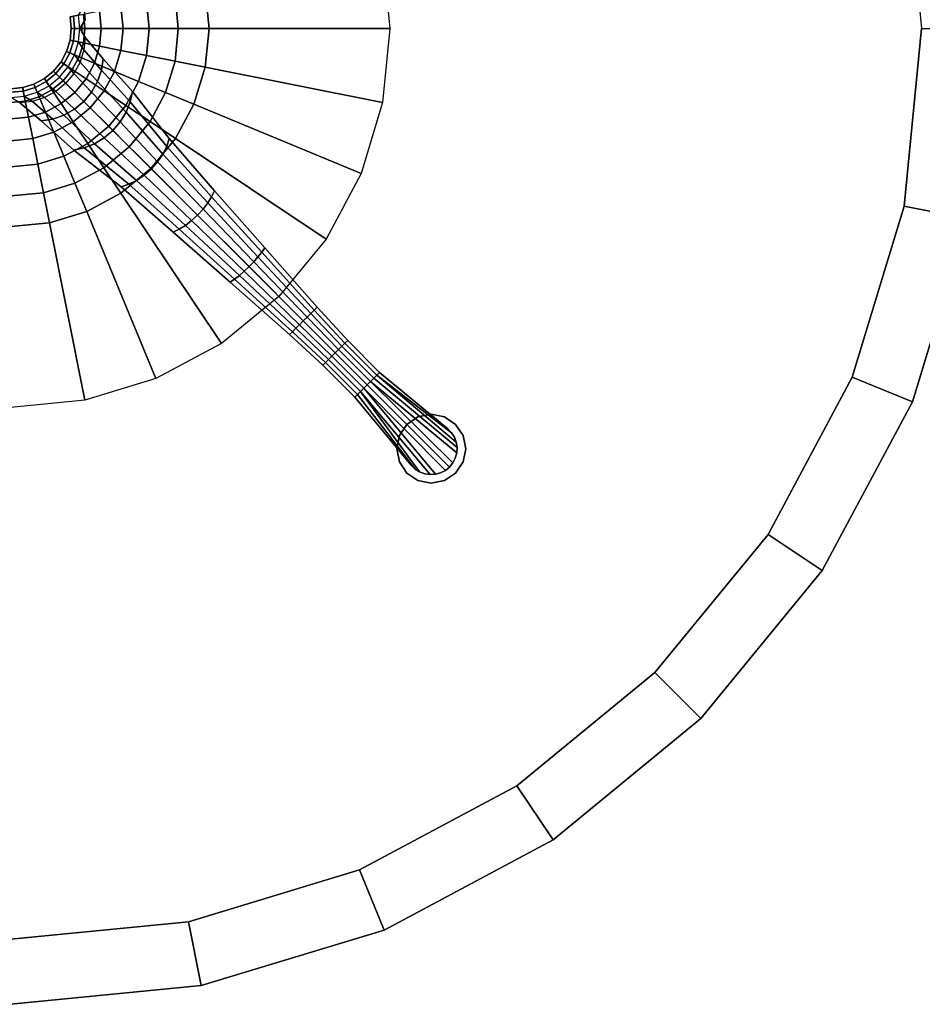
# Model space of a CAD drawing. Units: inches. Extents: x -2 to 210, y -6 to 88.
# Drawn here: x 56 to 70, y 36 to 50 of the extents above; entities that cross this region are included whole.
import ezdxf

# ---------------------------------------------------------------- set-up
doc = ezdxf.new("R2010")
doc.units = ezdxf.units.IN
doc.header["$MEASUREMENT"] = 0
for name, color, linetype in [('TABLE-BASE', 6, 'Continuous'), ('TABLE-LAMTOP', 6, 'Continuous'), ('TABLE-TOPEDGE', 6, 'Continuous')]:
    doc.layers.add(name, color=color, linetype=linetype)

# ---------------------------------------------------------------- blocks, each defined once
blk = doc.blocks.new('L5453L_0T')
at = {"layer": 'TABLE-BASE'}
for points in [[(0.619, -0.619, 7.73), (0.728, -0.486, 7.73), (0.728, -0.486, 18.466), (0.619, -0.619, 18.466)], [(0.831, -0.556, 5.98), (0.728, -0.486, 7.73), (0.619, -0.619, 7.73), (0.707, -0.707, 5.98)], [(0.654, -0.654, 18.911), (0.619, -0.619, 18.466), (0.728, -0.486, 18.466), (0.769, -0.514, 18.911)], [(0.759, -0.759, 19.334), (0.654, -0.654, 18.911), (0.769, -0.514, 18.911), (0.892, -0.596, 19.334)], [(0.969, -0.528, 4.832), (0.854, -0.672, 4.806), (0.707, -0.707, 5.98), (0.831, -0.556, 5.98)], [(-0.759, -0.759, 19.334), (-0.654, -0.654, 18.911), (-0.514, -0.769, 18.911), (-0.596, -0.892, 19.334)], [(-0.556, -0.831, 5.98), (-0.486, -0.728, 7.73), (-0.619, -0.619, 7.73), (-0.707, -0.707, 5.98)], [(-0.528, -0.969, 4.832), (-0.672, -0.854, 4.806), (-0.707, -0.707, 5.98), (-0.556, -0.831, 5.98)], [(-0.654, -0.654, 18.911), (-0.619, -0.619, 18.466), (-0.486, -0.728, 18.466), (-0.514, -0.769, 18.911)], [(-0.619, -0.619, 7.73), (-0.486, -0.728, 7.73), (-0.486, -0.728, 18.466), (-0.619, -0.619, 18.466)], [(0.486, -0.728, 7.73), (0.619, -0.619, 7.73), (0.619, -0.619, 18.466), (0.486, -0.728, 18.466)], [(0.707, -0.707, 5.98), (0.619, -0.619, 7.73), (0.486, -0.728, 7.73), (0.556, -0.831, 5.98)], [(0.514, -0.769, 18.911), (0.486, -0.728, 18.466), (0.619, -0.619, 18.466), (0.654, -0.654, 18.911)], [(0.596, -0.892, 19.334), (0.514, -0.769, 18.911), (0.654, -0.654, 18.911), (0.759, -0.759, 19.334)], [(0.672, -0.854, 4.806), (0.528, -0.969, 4.832), (0.556, -0.831, 5.98), (0.707, -0.707, 5.98)], [(0.707, -0.707, 5.98), (0.672, -0.854, 4.806), (0.696, -0.762, 4.806), (0.729, -0.729, 4.806)], [(0.696, -0.762, 0.354), (0.762, -0.696, 0.354), (0.762, -0.696, 4.806), (0.696, -0.762, 4.806)], [(0.852, -0.672, 4.806), (0.762, -0.696, 4.806), (0.729, -0.729, 4.806), (0.707, -0.707, 5.98)], [(0.927, -0.927, 19.713), (0.759, -0.759, 19.334), (0.892, -0.596, 19.334), (1.09, -0.729, 19.713)], [(0.762, -0.696, 0.354), (0.852, -0.672, 0.354), (0.852, -0.672, 4.806), (0.762, -0.696, 4.806)], [(-0.927, -0.927, 19.713), (-0.759, -0.759, 19.334), (-0.596, -0.892, 19.334), (-0.729, -1.09, 19.713)], [(-0.528, -0.969, 4.832), (-0.672, -0.854, 4.806), (-0.636, -1.258, 3.697), (-0.5, -1.358, 3.745)], [(-0.596, -0.892, 19.334), (-0.514, -0.769, 18.911), (-0.354, -0.855, 18.911), (-0.411, -0.991, 19.334)], [(-0.383, -0.924, 5.98), (-0.335, -0.808, 7.73), (-0.486, -0.728, 7.73), (-0.556, -0.831, 5.98)], [(-0.364, -1.055, 4.852), (-0.528, -0.969, 4.832), (-0.556, -0.831, 5.98), (-0.383, -0.924, 5.98)], [(-0.514, -0.769, 18.911), (-0.486, -0.728, 18.466), (-0.335, -0.808, 18.466), (-0.354, -0.855, 18.911)], [(-0.486, -0.728, 7.73), (-0.335, -0.808, 7.73), (-0.335, -0.808, 18.466), (-0.486, -0.728, 18.466)], [(-0.411, -0.991, 19.334), (-0.354, -0.855, 18.911), (-0.18, -0.907, 18.911), (-0.209, -1.052, 19.334)], [(-0.195, -0.981, 5.98), (-0.171, -0.858, 7.73), (-0.335, -0.808, 7.73), (-0.383, -0.924, 5.98)], [(-0.354, -0.855, 18.911), (-0.335, -0.808, 18.466), (-0.171, -0.858, 18.466), (-0.18, -0.907, 18.911)], [(-0.335, -0.808, 7.73), (-0.171, -0.858, 7.73), (-0.171, -0.858, 18.466), (-0.335, -0.808, 18.466)], [(0.171, -0.858, 7.73), (0.335, -0.808, 7.73), (0.335, -0.808, 18.466), (0.171, -0.858, 18.466)], [(0.383, -0.924, 5.98), (0.335, -0.808, 7.73), (0.171, -0.858, 7.73), (0.195, -0.981, 5.98)], [(0.18, -0.907, 18.911), (0.171, -0.858, 18.466), (0.335, -0.808, 18.466), (0.354, -0.855, 18.911)], [(0.209, -1.052, 19.334), (0.18, -0.907, 18.911), (0.354, -0.855, 18.911), (0.411, -0.991, 19.334)], [(0.335, -0.808, 7.73), (0.486, -0.728, 7.73), (0.486, -0.728, 18.466), (0.335, -0.808, 18.466)], [(0.556, -0.831, 5.98), (0.486, -0.728, 7.73), (0.335, -0.808, 7.73), (0.383, -0.924, 5.98)], [(0.354, -0.855, 18.911), (0.335, -0.808, 18.466), (0.486, -0.728, 18.466), (0.514, -0.769, 18.911)], [(0.411, -0.991, 19.334), (0.354, -0.855, 18.911), (0.514, -0.769, 18.911), (0.596, -0.892, 19.334)], [(0.528, -0.969, 4.832), (0.364, -1.055, 4.852), (0.383, -0.924, 5.98), (0.556, -0.831, 5.98)], [(0.672, -0.854, 4.806), (0.528, -0.969, 4.832), (0.5, -1.358, 3.745), (0.636, -1.258, 3.697)], [(0.729, -1.09, 19.713), (0.596, -0.892, 19.334), (0.759, -0.759, 19.334), (0.927, -0.927, 19.713)], [(0.672, -0.852, 0.354), (0.696, -0.762, 0.354), (0.696, -0.762, 4.806), (0.672, -0.852, 4.806)], [(1.151, -1.151, 20.03), (0.927, -0.927, 19.713), (1.09, -0.729, 19.713), (1.354, -0.904, 20.03)], [(-1.151, -1.151, 20.03), (-0.927, -0.927, 19.713), (-0.729, -1.09, 19.713), (-0.904, -1.354, 20.03)], [(-0.729, -1.09, 19.713), (-0.596, -0.892, 19.334), (-0.411, -0.991, 19.334), (-0.502, -1.212, 19.713)], [(-0.364, -1.055, 4.852), (-0.528, -0.969, 4.832), (-0.5, -1.358, 3.745), (-0.344, -1.433, 3.781)], [(-0.502, -1.212, 19.713), (-0.411, -0.991, 19.334), (-0.209, -1.052, 19.334), (-0.256, -1.286, 19.713)], [(-0.185, -1.108, 4.864), (-0.364, -1.055, 4.852), (-0.383, -0.924, 5.98), (-0.195, -0.981, 5.98)], [(-0.209, -1.052, 19.334), (-0.18, -0.907, 18.911), (0, -0.925, 18.911), (0, -1.073, 19.334)], [(0, -1, 5.98), (0, -0.875, 7.73), (-0.171, -0.858, 7.73), (-0.195, -0.981, 5.98)], [(0, -1.125, 4.868), (-0.185, -1.108, 4.864), (-0.195, -0.981, 5.98), (0, -1, 5.98)], [(-0.18, -0.907, 18.911), (-0.171, -0.858, 18.466), (0, -0.875, 18.466), (0, -0.925, 18.911)], [(-0.171, -0.858, 7.73), (0, -0.875, 7.73), (0, -0.875, 18.466), (-0.171, -0.858, 18.466)], [(0, -0.875, 7.73), (0.171, -0.858, 7.73), (0.171, -0.858, 18.466), (0, -0.875, 18.466)], [(0.195, -0.981, 5.98), (0.171, -0.858, 7.73), (0, -0.875, 7.73), (0, -1, 5.98)], [(0, -0.925, 18.911), (0, -0.875, 18.466), (0.171, -0.858, 18.466), (0.18, -0.907, 18.911)], [(0, -1.073, 19.334), (0, -0.925, 18.911), (0.18, -0.907, 18.911), (0.209, -1.052, 19.334)], [(0.185, -1.108, 4.864), (0, -1.125, 4.868), (0, -1, 5.98), (0.195, -0.981, 5.98)], [(0.364, -1.055, 4.852), (0.185, -1.108, 4.864), (0.195, -0.981, 5.98), (0.383, -0.924, 5.98)], [(0.256, -1.286, 19.713), (0.209, -1.052, 19.334), (0.411, -0.991, 19.334), (0.502, -1.212, 19.713)], [(0.528, -0.969, 4.832), (0.364, -1.055, 4.852), (0.344, -1.433, 3.781), (0.5, -1.358, 3.745)], [(0.502, -1.212, 19.713), (0.411, -0.991, 19.334), (0.596, -0.892, 19.334), (0.729, -1.09, 19.713)], [(0.904, -1.354, 20.03), (0.729, -1.09, 19.713), (0.927, -0.927, 19.713), (1.151, -1.151, 20.03)], [(1.419, -1.419, 20.268), (1.151, -1.151, 20.03), (1.354, -0.904, 20.03), (1.669, -1.115, 20.268)], [(-0.904, -1.354, 20.03), (-0.729, -1.09, 19.713), (-0.502, -1.212, 19.713), (-0.623, -1.504, 20.03)], [(-0.185, -1.108, 4.864), (-0.364, -1.055, 4.852), (-0.344, -1.433, 3.781), (-0.176, -1.48, 3.803)], [(-0.256, -1.286, 19.713), (-0.209, -1.052, 19.334), (0, -1.073, 19.334), (0, -1.311, 19.713)], [(0, -1.125, 4.868), (-0.185, -1.108, 4.864), (-0.176, -1.48, 3.803), (0, -1.495, 3.811)], [(0, -1.311, 19.713), (0, -1.073, 19.334), (0.209, -1.052, 19.334), (0.256, -1.286, 19.713)], [(0.185, -1.108, 4.864), (0, -1.125, 4.868), (0, -1.495, 3.811), (0.176, -1.48, 3.803)], [(0.364, -1.055, 4.852), (0.185, -1.108, 4.864), (0.176, -1.48, 3.803), (0.344, -1.433, 3.781)], [(0.623, -1.504, 20.03), (0.502, -1.212, 19.713), (0.729, -1.09, 19.713), (0.904, -1.354, 20.03)], [(1.718, -1.718, 20.416), (1.419, -1.419, 20.268), (1.669, -1.115, 20.268), (2.02, -1.35, 20.416)], [(-1.419, -1.419, 20.268), (-1.151, -1.151, 20.03), (-0.904, -1.354, 20.03), (-1.115, -1.669, 20.268)], [(-0.5, -1.358, 3.745), (-0.636, -1.258, 3.697), (-0.601, -1.896, 2.708), (-0.472, -1.979, 2.774)], [(-0.623, -1.504, 20.03), (-0.502, -1.212, 19.713), (-0.256, -1.286, 19.713), (-0.318, -1.597, 20.03)], [(0.318, -1.597, 20.03), (0.256, -1.286, 19.713), (0.502, -1.212, 19.713), (0.623, -1.504, 20.03)], [(0.636, -1.258, 3.697), (0.5, -1.358, 3.745), (0.472, -1.979, 2.774), (0.601, -1.896, 2.708)], [(1.115, -1.669, 20.268), (0.904, -1.354, 20.03), (1.151, -1.151, 20.03), (1.419, -1.419, 20.268)], [(-1.718, -1.718, 20.416), (-1.419, -1.419, 20.268), (-1.115, -1.669, 20.268), (-1.35, -2.02, 20.416)], [(-1.115, -1.669, 20.268), (-0.904, -1.354, 20.03), (-0.623, -1.504, 20.03), (-0.768, -1.854, 20.268)], [(-0.344, -1.433, 3.781), (-0.5, -1.358, 3.745), (-0.472, -1.979, 2.774), (-0.325, -2.04, 2.823)], [(-0.318, -1.597, 20.03), (-0.256, -1.286, 19.713), (0, -1.311, 19.713), (0, -1.628, 20.03)], [(0, -1.628, 20.03), (0, -1.311, 19.713), (0.256, -1.286, 19.713), (0.318, -1.597, 20.03)], [(0.5, -1.358, 3.745), (0.344, -1.433, 3.781), (0.325, -2.04, 2.823), (0.472, -1.979, 2.774)], [(0.768, -1.854, 20.268), (0.623, -1.504, 20.03), (0.904, -1.354, 20.03), (1.115, -1.669, 20.268)], [(1.35, -2.02, 20.416), (1.115, -1.669, 20.268), (1.419, -1.419, 20.268), (1.718, -1.718, 20.416)], [(2.033, -2.033, 20.466), (1.718, -1.718, 20.416), (2.02, -1.35, 20.416), (2.39, -1.597, 20.466)], [(-0.768, -1.854, 20.268), (-0.623, -1.504, 20.03), (-0.318, -1.597, 20.03), (-0.392, -1.969, 20.268)], [(-0.176, -1.48, 3.803), (-0.344, -1.433, 3.781), (-0.325, -2.04, 2.823), (-0.166, -2.078, 2.853)], [(0, -1.495, 3.811), (-0.176, -1.48, 3.803), (-0.166, -2.078, 2.853), (0, -2.091, 2.863)], [(0.176, -1.48, 3.803), (0, -1.495, 3.811), (0, -2.091, 2.863), (0.166, -2.078, 2.853)], [(0.344, -1.433, 3.781), (0.176, -1.48, 3.803), (0.166, -2.078, 2.853), (0.325, -2.04, 2.823)], [(0.392, -1.969, 20.268), (0.318, -1.597, 20.03), (0.623, -1.504, 20.03), (0.768, -1.854, 20.268)], [(-1.35, -2.02, 20.416), (-1.115, -1.669, 20.268), (-0.768, -1.854, 20.268), (-0.93, -2.245, 20.416)], [(-0.392, -1.969, 20.268), (-0.318, -1.597, 20.03), (0, -1.628, 20.03), (0, -2.007, 20.268)], [(0, -2.007, 20.268), (0, -1.628, 20.03), (0.318, -1.597, 20.03), (0.392, -1.969, 20.268)], [(0.93, -2.245, 20.416), (0.768, -1.854, 20.268), (1.115, -1.669, 20.268), (1.35, -2.02, 20.416)], [(2.033, -2.033, 20.466), (2.39, -1.597, 20.466), (4.573, -3.056, 20.466), (3.889, -3.889, 20.466)], [(-2.033, -2.033, 20.466), (-1.718, -1.718, 20.416), (-1.35, -2.02, 20.416), (-1.597, -2.39, 20.466)], [(-0.93, -2.245, 20.416), (-0.768, -1.854, 20.268), (-0.392, -1.969, 20.268), (-0.474, -2.383, 20.416)], [(0.474, -2.383, 20.416), (0.392, -1.969, 20.268), (0.768, -1.854, 20.268), (0.93, -2.245, 20.416)], [(1.597, -2.39, 20.466), (1.35, -2.02, 20.416), (1.718, -1.718, 20.416), (2.033, -2.033, 20.466)], [(-0.472, -1.979, 2.774), (-0.601, -1.896, 2.708), (-0.495, -2.755, 1.911), (-0.389, -2.809, 1.979)], [(-0.474, -2.383, 20.416), (-0.392, -1.969, 20.268), (0, -2.007, 20.268), (0, -2.43, 20.416)], [(-0.325, -2.04, 2.823), (-0.472, -1.979, 2.774), (-0.389, -2.809, 1.979), (-0.268, -2.849, 2.03)], [(0, -2.43, 20.416), (0, -2.007, 20.268), (0.392, -1.969, 20.268), (0.474, -2.383, 20.416)], [(0.472, -1.979, 2.774), (0.325, -2.04, 2.823), (0.268, -2.849, 2.03), (0.389, -2.809, 1.979)], [(0.601, -1.896, 2.708), (0.472, -1.979, 2.774), (0.389, -2.809, 1.979), (0.495, -2.755, 1.911)], [(-2.033, -2.033, 20.466), (-1.597, -2.39, 20.466), (-3.056, -4.573, 20.466), (-3.889, -3.889, 20.466)], [(-1.597, -2.39, 20.466), (-1.35, -2.02, 20.416), (-0.93, -2.245, 20.416), (-1.1, -2.656, 20.466)], [(-0.166, -2.078, 2.853), (-0.325, -2.04, 2.823), (-0.268, -2.849, 2.03), (-0.137, -2.874, 2.061)], [(0, -2.091, 2.863), (-0.166, -2.078, 2.853), (-0.137, -2.874, 2.061), (0, -2.883, 2.071)], [(0.166, -2.078, 2.853), (0, -2.091, 2.863), (0, -2.883, 2.071), (0.137, -2.874, 2.061)], [(0.325, -2.04, 2.823), (0.166, -2.078, 2.853), (0.137, -2.874, 2.061), (0.268, -2.849, 2.03)], [(1.1, -2.656, 20.466), (0.93, -2.245, 20.416), (1.35, -2.02, 20.416), (1.597, -2.39, 20.466)], [(1.597, -2.39, 20.466), (2.033, -2.033, 20.466), (3.889, -3.889, 20.466), (3.056, -4.573, 20.466)], [(-1.1, -2.656, 20.466), (-0.93, -2.245, 20.416), (-0.474, -2.383, 20.416), (-0.561, -2.82, 20.466)], [(0.561, -2.82, 20.466), (0.474, -2.383, 20.416), (0.93, -2.245, 20.416), (1.1, -2.656, 20.466)], [(-1.597, -2.39, 20.466), (-1.1, -2.656, 20.466), (-2.105, -5.081, 20.466), (-3.056, -4.573, 20.466)], [(-0.561, -2.82, 20.466), (-0.474, -2.383, 20.416), (0, -2.43, 20.416), (0, -2.875, 20.466)], [(0, -2.875, 20.466), (0, -2.43, 20.416), (0.474, -2.383, 20.416), (0.561, -2.82, 20.466)], [(1.1, -2.656, 20.466), (1.597, -2.39, 20.466), (3.056, -4.573, 20.466), (2.105, -5.081, 20.466)], [(-1.1, -2.656, 20.466), (-0.561, -2.82, 20.466), (-1.073, -5.394, 20.466), (-2.105, -5.081, 20.466)], [(0.561, -2.82, 20.466), (1.1, -2.656, 20.466), (2.105, -5.081, 20.466), (1.073, -5.394, 20.466)], [(-0.561, -2.82, 20.466), (0, -2.875, 20.466), (0, -5.5, 20.466), (-1.073, -5.394, 20.466)], [(-0.389, -2.809, 1.979), (-0.495, -2.755, 1.911), (-0.424, -3.754, 1.317), (-0.333, -3.787, 1.384)], [(-0.268, -2.849, 2.03), (-0.389, -2.809, 1.979), (-0.333, -3.787, 1.384), (-0.23, -3.811, 1.434)], [(-0.137, -2.874, 2.061), (-0.268, -2.849, 2.03), (-0.23, -3.811, 1.434), (-0.117, -3.826, 1.465)], [(0, -2.875, 20.466), (0.561, -2.82, 20.466), (1.073, -5.394, 20.466), (0, -5.5, 20.466)], [(0.268, -2.849, 2.03), (0.137, -2.874, 2.061), (0.117, -3.826, 1.465), (0.23, -3.811, 1.434)], [(0.389, -2.809, 1.979), (0.268, -2.849, 2.03), (0.23, -3.811, 1.434), (0.333, -3.787, 1.384)], [(0.495, -2.755, 1.911), (0.389, -2.809, 1.979), (0.333, -3.787, 1.384), (0.424, -3.754, 1.317)], [(0, -2.883, 2.071), (-0.137, -2.874, 2.061), (-0.117, -3.826, 1.465), (0, -3.831, 1.476)], [(0.137, -2.874, 2.061), (0, -2.883, 2.071), (0, -3.831, 1.476), (0.117, -3.826, 1.465)], [(-0.333, -3.787, 1.384), (-0.424, -3.754, 1.317), (-0.354, -4.855, 0.963), (-0.278, -4.869, 1.024)], [(-0.23, -3.811, 1.434), (-0.333, -3.787, 1.384), (-0.278, -4.869, 1.024), (-0.191, -4.879, 1.069)], [(-0.117, -3.826, 1.465), (-0.23, -3.811, 1.434), (-0.191, -4.879, 1.069), (-0.098, -4.885, 1.096)], [(0, -3.831, 1.476), (-0.117, -3.826, 1.465), (-0.098, -4.885, 1.096), (0, -4.887, 1.106)], [(0.117, -3.826, 1.465), (0, -3.831, 1.476), (0, -4.887, 1.106), (0.098, -4.885, 1.096)], [(0.23, -3.811, 1.434), (0.117, -3.826, 1.465), (0.098, -4.885, 1.096), (0.191, -4.879, 1.069)], [(0.333, -3.787, 1.384), (0.23, -3.811, 1.434), (0.191, -4.879, 1.069), (0.278, -4.869, 1.024)], [(0.424, -3.754, 1.317), (0.333, -3.787, 1.384), (0.278, -4.869, 1.024), (0.354, -4.855, 0.963)], [(-0.278, -4.869, 1.024), (-0.354, -4.855, 0.963), (-0.283, -6, 0.863), (-0.222, -6, 0.913)], [(0.354, -4.855, 0.963), (0.278, -4.869, 1.024), (0.222, -6, 0.913), (0.283, -6, 0.863)], [(-0.191, -4.879, 1.069), (-0.278, -4.869, 1.024), (-0.222, -6, 0.913), (-0.153, -6, 0.95)], [(-0.098, -4.885, 1.096), (-0.191, -4.879, 1.069), (-0.153, -6, 0.95), (-0.078, -6, 0.973)], [(0, -4.887, 1.106), (-0.098, -4.885, 1.096), (-0.078, -6, 0.973), (0, -6, 0.98)], [(0.098, -4.885, 1.096), (0, -4.887, 1.106), (0, -6, 0.98), (0.078, -6, 0.973)], [(0.191, -4.879, 1.069), (0.098, -4.885, 1.096), (0.078, -6, 0.973), (0.153, -6, 0.95)], [(0.278, -4.869, 1.024), (0.191, -4.879, 1.069), (0.153, -6, 0.95), (0.222, -6, 0.913)], [(-0.222, -6, 0.913), (-0.283, -6, 0.863), (-0.255, -6.656, 0.875), (-0.2, -6.656, 0.92)], [(-0.153, -6, 0.95), (-0.222, -6, 0.913), (-0.2, -6.656, 0.92), (-0.138, -6.656, 0.953)], [(-0.078, -6, 0.973), (-0.153, -6, 0.95), (-0.138, -6.656, 0.953), (-0.07, -6.656, 0.973)], [(0, -6, 0.98), (-0.078, -6, 0.973), (-0.07, -6.656, 0.973), (0, -6.656, 0.98)], [(0.078, -6, 0.973), (0, -6, 0.98), (0, -6.656, 0.98), (0.07, -6.656, 0.973)], [(0.153, -6, 0.95), (0.078, -6, 0.973), (0.07, -6.656, 0.973), (0.138, -6.656, 0.953)], [(0.222, -6, 0.913), (0.153, -6, 0.95), (0.138, -6.656, 0.953), (0.2, -6.656, 0.92)], [(0.283, -6, 0.863), (0.222, -6, 0.913), (0.2, -6.656, 0.92), (0.255, -6.656, 0.875)], [(-0.2, -6.656, 0.92), (-0.255, -6.656, 0.875), (-0.255, -7.312, 0.875), (-0.2, -7.312, 0.888)], [(-0.138, -6.656, 0.953), (-0.2, -6.656, 0.92), (-0.2, -7.312, 0.888), (-0.138, -7.312, 0.903)], [(-0.07, -6.656, 0.973), (-0.138, -6.656, 0.953), (-0.138, -7.312, 0.903), (-0.07, -7.312, 0.912)], [(0, -6.656, 0.98), (-0.07, -6.656, 0.973), (-0.07, -7.312, 0.912), (0, -7.312, 0.918)], [(0.07, -6.656, 0.973), (0, -6.656, 0.98), (0, -7.312, 0.918), (0.07, -7.312, 0.912)], [(0.138, -6.656, 0.953), (0.07, -6.656, 0.973), (0.07, -7.312, 0.912), (0.138, -7.312, 0.902)], [(0.2, -6.656, 0.92), (0.138, -6.656, 0.953), (0.138, -7.312, 0.902), (0.2, -7.312, 0.886)], [(0.255, -6.656, 0.875), (0.2, -6.656, 0.92), (0.2, -7.312, 0.886), (0.255, -7.312, 0.875)], [(-0.138, -7.312, 0.903), (-0.2, -7.312, 0.888), (-0.373, -8.668, 0.918), (-0.356, -8.744, 0.918)], [(-0.2, -7.312, 0.888), (-0.255, -7.312, 0.875), (-0.373, -8.59, 0.918), (-0.373, -8.668, 0.918)], [(-0.373, -8.59, 0.875), (-0.373, -8.59, 0.918), (-0.255, -7.312, 0.875), (-0.373, -8.59, 0.875)], [(-0.138, -7.312, 0.903), (-0.356, -8.744, 0.918), (-0.323, -8.815, 0.918), (-0.277, -8.878, 0.918)], [(-0.07, -7.312, 0.912), (-0.138, -7.312, 0.903), (-0.277, -8.878, 0.918), (-0.219, -8.929, 0.918)], [(-0.07, -7.312, 0.912), (-0.219, -8.929, 0.918), (-0.151, -8.968, 0.918), (-0.077, -8.992, 0.918)], [(0, -7.312, 0.918), (-0.07, -7.312, 0.912), (-0.077, -8.992, 0.918), (0, -9, 0.918)], [(0.07, -7.312, 0.912), (0, -7.312, 0.918), (0, -9, 0.918), (0.077, -8.992, 0.918)], [(0.138, -7.312, 0.902), (0.07, -7.312, 0.912), (0.219, -8.929, 0.918), (0.277, -8.878, 0.918)], [(0.07, -7.312, 0.912), (0.077, -8.992, 0.918), (0.151, -8.968, 0.918), (0.219, -8.929, 0.918)], [(0.2, -7.312, 0.886), (0.138, -7.312, 0.902), (0.277, -8.878, 0.918), (0.323, -8.815, 0.918)], [(0.255, -7.312, 0.875), (0.2, -7.312, 0.886), (0.373, -8.668, 0.918), (0.373, -8.59, 0.918)], [(0.2, -7.312, 0.886), (0.323, -8.815, 0.918), (0.356, -8.744, 0.918), (0.373, -8.668, 0.918)], [(0.255, -7.312, 0.875), (0.373, -8.59, 0.918), (0.373, -8.59, 0.875)], [(-0.191, -8.163), (-0.191, -8.163, 0.125), (0, -8.125, 0.125), (0, -8.125)], [(0, -8.125), (0, -8.125, 0.125), (0.191, -8.163, 0.125), (0.191, -8.163)], [(-0.462, -8.434), (-0.462, -8.434, 0.125), (-0.354, -8.271, 0.125), (-0.354, -8.271)], [(-0.354, -8.271), (-0.354, -8.271, 0.125), (-0.191, -8.163, 0.125), (-0.191, -8.163)], [(0.191, -8.163), (0.191, -8.163, 0.125), (0.354, -8.271, 0.125), (0.354, -8.271)], [(0.354, -8.271), (0.354, -8.271, 0.125), (0.462, -8.434, 0.125), (0.462, -8.434)], [(-0.5, -8.625), (-0.5, -8.625, 0.125), (-0.462, -8.434, 0.125), (-0.462, -8.434)], [(0.462, -8.434), (0.462, -8.434, 0.125), (0.5, -8.625, 0.125), (0.5, -8.625)], [(-0.462, -8.816), (-0.462, -8.816, 0.125), (-0.5, -8.625, 0.125), (-0.5, -8.625)], [(-0.373, -8.668, 0.875), (-0.373, -8.59, 0.875), (-0.373, -8.59, 0.125), (-0.373, -8.668, 0.125)], [(-0.373, -8.668, 0.918), (-0.373, -8.59, 0.918), (-0.373, -8.59, 0.875), (-0.373, -8.668, 0.875)], [(-0.356, -8.744, 0.875), (-0.373, -8.668, 0.875), (-0.373, -8.668, 0.125), (-0.356, -8.744, 0.125)], [(-0.356, -8.744, 0.918), (-0.373, -8.668, 0.918), (-0.373, -8.668, 0.875), (-0.356, -8.744, 0.875)], [(0.373, -8.668, 0.875), (0.356, -8.744, 0.875), (0.356, -8.744, 0.125), (0.373, -8.668, 0.125)], [(0.373, -8.668, 0.918), (0.356, -8.744, 0.918), (0.356, -8.744, 0.875), (0.373, -8.668, 0.875)], [(0.373, -8.59, 0.875), (0.373, -8.668, 0.875), (0.373, -8.668, 0.125), (0.373, -8.59, 0.125)], [(0.373, -8.59, 0.918), (0.373, -8.668, 0.918), (0.373, -8.668, 0.875), (0.373, -8.59, 0.875)], [(0.5, -8.625), (0.5, -8.625, 0.125), (0.462, -8.816, 0.125), (0.462, -8.816)], [(-0.354, -8.979), (-0.354, -8.979, 0.125), (-0.462, -8.816, 0.125), (-0.462, -8.816)], [(-0.323, -8.815, 0.875), (-0.356, -8.744, 0.875), (-0.356, -8.744, 0.125), (-0.323, -8.815, 0.125)], [(-0.323, -8.815, 0.918), (-0.356, -8.744, 0.918), (-0.356, -8.744, 0.875), (-0.323, -8.815, 0.875)], [(-0.277, -8.878, 0.875), (-0.323, -8.815, 0.875), (-0.323, -8.815, 0.125), (-0.277, -8.878, 0.125)], [(-0.277, -8.878, 0.918), (-0.323, -8.815, 0.918), (-0.323, -8.815, 0.875), (-0.277, -8.878, 0.875)], [(0.323, -8.815, 0.875), (0.277, -8.878, 0.875), (0.277, -8.878, 0.125), (0.323, -8.815, 0.125)], [(0.323, -8.815, 0.918), (0.277, -8.878, 0.918), (0.277, -8.878, 0.875), (0.323, -8.815, 0.875)], [(0.356, -8.744, 0.875), (0.323, -8.815, 0.875), (0.323, -8.815, 0.125), (0.356, -8.744, 0.125)], [(0.356, -8.744, 0.918), (0.323, -8.815, 0.918), (0.323, -8.815, 0.875), (0.356, -8.744, 0.875)], [(0.462, -8.816), (0.462, -8.816, 0.125), (0.354, -8.979, 0.125), (0.354, -8.979)], [(-0.191, -9.087), (-0.191, -9.087, 0.125), (-0.354, -8.979, 0.125), (-0.354, -8.979)], [(-0.219, -8.929, 0.875), (-0.277, -8.878, 0.875), (-0.277, -8.878, 0.125), (-0.219, -8.929, 0.125)], [(-0.219, -8.929, 0.918), (-0.277, -8.878, 0.918), (-0.277, -8.878, 0.875), (-0.219, -8.929, 0.875)], [(-0.151, -8.968, 0.875), (-0.219, -8.929, 0.875), (-0.219, -8.929, 0.125), (-0.151, -8.968, 0.125)], [(-0.151, -8.968, 0.918), (-0.219, -8.929, 0.918), (-0.219, -8.929, 0.875), (-0.151, -8.968, 0.875)], [(-0.077, -8.992, 0.875), (-0.151, -8.968, 0.875), (-0.151, -8.968, 0.125), (-0.077, -8.992, 0.125)], [(-0.077, -8.992, 0.918), (-0.151, -8.968, 0.918), (-0.151, -8.968, 0.875), (-0.077, -8.992, 0.875)], [(0, -9, 0.875), (-0.077, -8.992, 0.875), (-0.077, -8.992, 0.125), (0, -9, 0.125)], [(0, -9, 0.918), (-0.077, -8.992, 0.918), (-0.077, -8.992, 0.875), (0, -9, 0.875)], [(0.077, -8.992, 0.875), (0, -9, 0.875), (0, -9, 0.125), (0.077, -8.992, 0.125)], [(0.077, -8.992, 0.918), (0, -9, 0.918), (0, -9, 0.875), (0.077, -8.992, 0.875)], [(0.151, -8.968, 0.875), (0.077, -8.992, 0.875), (0.077, -8.992, 0.125), (0.151, -8.968, 0.125)], [(0.151, -8.968, 0.918), (0.077, -8.992, 0.918), (0.077, -8.992, 0.875), (0.151, -8.968, 0.875)], [(0.219, -8.929, 0.875), (0.151, -8.968, 0.875), (0.151, -8.968, 0.125), (0.219, -8.929, 0.125)], [(0.219, -8.929, 0.918), (0.151, -8.968, 0.918), (0.151, -8.968, 0.875), (0.219, -8.929, 0.875)], [(0.354, -8.979), (0.354, -8.979, 0.125), (0.191, -9.087, 0.125), (0.191, -9.087)], [(0.277, -8.878, 0.875), (0.219, -8.929, 0.875), (0.219, -8.929, 0.125), (0.277, -8.878, 0.125)], [(0.277, -8.878, 0.918), (0.219, -8.929, 0.918), (0.219, -8.929, 0.875), (0.277, -8.878, 0.875)], [(0, -9.125), (0, -9.125, 0.125), (-0.191, -9.087, 0.125), (-0.191, -9.087)], [(0.191, -9.087), (0.191, -9.087, 0.125), (0, -9.125, 0.125), (0, -9.125)]]:
    blk.add_3dface(points, dxfattribs=at)
for points, invisible_edges in [([(-0.636, -1.258, 0.331), (-0.636, -1.258, 3.697), (-0.672, -0.854, 4.806), (-0.672, -0.854, 0.354)], 5), ([(0.672, -0.854, 4.806), (0.636, -1.258, 3.697), (0.636, -1.258, 0.331), (0.672, -0.854, 0.354)], 10), ([(-0.601, -1.896, 0.314), (-0.601, -1.896, 2.708), (-0.636, -1.258, 3.697), (-0.636, -1.258, 0.331)], 5), ([(0.636, -1.258, 3.697), (0.601, -1.896, 2.708), (0.601, -1.896, 0.314), (0.636, -1.258, 0.331)], 10), ([(-0.495, -2.755, 0.285), (-0.495, -2.755, 1.911), (-0.601, -1.896, 2.708), (-0.601, -1.896, 0.314)], 5), ([(0.601, -1.896, 2.708), (0.495, -2.755, 1.911), (0.495, -2.755, 0.285), (0.601, -1.896, 0.314)], 10), ([(-0.424, -3.754, 0.241), (-0.424, -3.754, 1.317), (-0.495, -2.755, 1.911), (-0.495, -2.755, 0.285)], 5), ([(0.495, -2.755, 1.911), (0.424, -3.754, 1.317), (0.424, -3.754, 0.241), (0.495, -2.755, 0.285)], 10), ([(-0.354, -4.855, 0.215), (-0.354, -4.855, 0.963), (-0.424, -3.754, 1.317), (-0.424, -3.754, 0.241)], 5), ([(0.424, -3.754, 1.317), (0.354, -4.855, 0.963), (0.354, -4.855, 0.215), (0.424, -3.754, 0.241)], 10), ([(-0.283, -6, 0.171), (-0.283, -6, 0.863), (-0.354, -4.855, 0.963), (-0.354, -4.855, 0.215)], 5), ([(0.354, -4.855, 0.963), (0.283, -6, 0.863), (0.283, -6, 0.171), (0.354, -4.855, 0.215)], 10), ([(-0.255, -6.656, 0.147), (-0.255, -6.656, 0.875), (-0.283, -6, 0.863), (-0.283, -6, 0.171)], 5), ([(0.283, -6, 0.863), (0.255, -6.656, 0.875), (0.255, -6.656, 0.147), (0.283, -6, 0.171)], 10), ([(-0.255, -7.312, 0.125), (-0.255, -7.312, 0.875), (-0.255, -6.656, 0.875), (-0.255, -6.656, 0.147)], 5), ([(0.255, -6.656, 0.875), (0.255, -7.312, 0.875), (0.255, -7.312, 0.125), (0.255, -6.656, 0.147)], 10), ([(-0.255, -7.312, 0.875), (-0.255, -7.312, 0.125), (-0.373, -8.59, 0.125), (-0.373, -8.59, 0.875)], 1), ([(0.373, -8.59, 0.125), (0.255, -7.312, 0.125), (0.255, -7.312, 0.875), (0.373, -8.59, 0.875)], 2), ([(-0.354, -8.979, 0.125), (-0.191, -9.087, 0.125), (0, -8.125, 0.125), (-0.191, -8.163, 0.125)], 10), ([(0.191, -8.163, 0.125), (0, -8.125, 0.125), (-0.191, -9.087, 0.125), (0, -9.125, 0.125)], 10), ([(-0.354, -8.271, 0.125), (-0.462, -8.434, 0.125), (-0.5, -8.625, 0.125), (-0.462, -8.816, 0.125)], 8), ([(-0.191, -8.163, 0.125), (-0.354, -8.271, 0.125), (-0.462, -8.816, 0.125), (-0.354, -8.979, 0.125)], 10), ([(0, -9.125, 0.125), (0.191, -9.087, 0.125), (0.354, -8.271, 0.125), (0.191, -8.163, 0.125)], 10), ([(0.191, -9.087, 0.125), (0.354, -8.979, 0.125), (0.462, -8.434, 0.125), (0.354, -8.271, 0.125)], 10), ([(0.354, -8.979, 0.125), (0.462, -8.816, 0.125), (0.5, -8.625, 0.125), (0.462, -8.434, 0.125)], 8)]:
    blk.add_3dface(points, dxfattribs=dict(at, invisible_edges=invisible_edges))
at = {"layer": 'TABLE-LAMTOP'}
for points, invisible_edges in [([(0, 0, 21.45), (11.774, 7.867, 21.45), (10.013, 10.013, 21.45), (7.867, 11.774, 21.45)], 9), ([(9.344, 9.344, 20.466), (10.988, 7.342, 20.466), (0, 0, 20.466), (7.342, 10.988, 20.466)], 6), ([(0, 0, 21.45), (13.888, 2.762, 21.45), (13.082, 5.419, 21.45), (11.774, 7.867, 21.45)], 9), ([(12.209, 5.057, 20.466), (12.961, 2.578, 20.466), (0, 0, 20.466), (10.988, 7.342, 20.466)], 6), ([(0, 0, 21.45), (13.888, -2.762, 21.45), (14.16, 0, 21.45), (13.888, 2.762, 21.45)], 9), ([(13.215, 0, 20.466), (12.961, -2.578, 20.466), (0, 0, 20.466), (12.961, 2.578, 20.466)], 6), ([(0, 0, 21.45), (-11.774, -7.867, 21.45), (-10.013, -10.013, 21.45), (-7.867, -11.774, 21.45)], 9), ([(-9.344, -9.344, 20.466), (-10.988, -7.342, 20.466), (0, 0, 20.466), (-7.342, -10.988, 20.466)], 6), ([(0, 0, 21.45), (-7.867, -11.774, 21.45), (-5.419, -13.082, 21.45), (-2.762, -13.888, 21.45)], 9), ([(-5.057, -12.209, 20.466), (-7.342, -10.988, 20.466), (0, 0, 20.466), (-2.578, -12.961, 20.466)], 6), ([(0, 0, 21.45), (-2.762, -13.888, 21.45), (0, -14.16, 21.45), (2.762, -13.888, 21.45)], 9), ([(0, -13.215, 20.466), (-2.578, -12.961, 20.466), (0, 0, 20.466), (2.578, -12.961, 20.466)], 6), ([(0, 0, 21.45), (7.867, -11.774, 21.45), (10.013, -10.013, 21.45), (11.774, -7.867, 21.45)], 9), ([(9.344, -9.344, 20.466), (7.342, -10.988, 20.466), (0, 0, 20.466), (10.988, -7.342, 20.466)], 6), ([(0, 0, 21.45), (2.762, -13.888, 21.45), (5.419, -13.082, 21.45), (7.867, -11.774, 21.45)], 9), ([(5.057, -12.209, 20.466), (2.578, -12.961, 20.466), (0, 0, 20.466), (7.342, -10.988, 20.466)], 6), ([(0, 0, 21.45), (11.774, -7.867, 21.45), (13.082, -5.419, 21.45), (13.888, -2.762, 21.45)], 9), ([(12.209, -5.057, 20.466), (10.988, -7.342, 20.466), (0, 0, 20.466), (12.961, -2.578, 20.466)], 6)]:
    blk.add_3dface(points, dxfattribs=dict(at, invisible_edges=invisible_edges))
for points in [[(-7.342, -10.988, 20.466), (-7.867, -11.774, 20.81), (-10.013, -10.013, 20.81), (-9.344, -9.344, 20.466)], [(9.344, -9.344, 20.466), (10.013, -10.013, 20.81), (7.867, -11.774, 20.81), (7.342, -10.988, 20.466)], [(-5.057, -12.209, 20.466), (-5.419, -13.082, 20.81), (-7.867, -11.774, 20.81), (-7.342, -10.988, 20.466)], [(7.342, -10.988, 20.466), (7.867, -11.774, 20.81), (5.419, -13.082, 20.81), (5.057, -12.209, 20.466)], [(-2.578, -12.961, 20.466), (-2.762, -13.888, 20.81), (-5.419, -13.082, 20.81), (-5.057, -12.209, 20.466)], [(5.057, -12.209, 20.466), (5.419, -13.082, 20.81), (2.762, -13.888, 20.81), (2.578, -12.961, 20.466)], [(0, -13.215, 20.466), (0, -14.16, 20.81), (-2.762, -13.888, 20.81), (-2.578, -12.961, 20.466)], [(2.578, -12.961, 20.466), (2.762, -13.888, 20.81), (0, -14.16, 20.81), (0, -13.215, 20.466)]]:
    blk.add_3dface(points, dxfattribs=at)
at = {"layer": 'TABLE-TOPEDGE'}
for points in [[(-7.867, -11.774, 20.81), (-7.867, -11.774, 21.45), (-10.013, -10.013, 21.45), (-10.013, -10.013, 20.81)], [(-5.419, -13.082, 20.81), (-5.419, -13.082, 21.45), (-7.867, -11.774, 21.45), (-7.867, -11.774, 20.81)], [(7.867, -11.774, 20.81), (7.867, -11.774, 21.45), (5.419, -13.082, 21.45), (5.419, -13.082, 20.81)], [(-2.762, -13.888, 20.81), (-2.762, -13.888, 21.45), (-5.419, -13.082, 21.45), (-5.419, -13.082, 20.81)], [(5.419, -13.082, 20.81), (5.419, -13.082, 21.45), (2.762, -13.888, 21.45), (2.762, -13.888, 20.81)], [(0, -14.16, 20.81), (0, -14.16, 21.45), (-2.762, -13.888, 21.45), (-2.762, -13.888, 20.81)], [(2.762, -13.888, 20.81), (2.762, -13.888, 21.45), (0, -14.16, 21.45), (0, -14.16, 20.81)]]:
    blk.add_3dface(points, dxfattribs=at)

msp = doc.modelspace()

# ---------------------------------------------------------------- block references
at = {"rotation": 45}
msp.add_blockref('L5453L_0T', (56.34, 50.36), dxfattribs=at)

doc.saveas('drawing.dxf')
